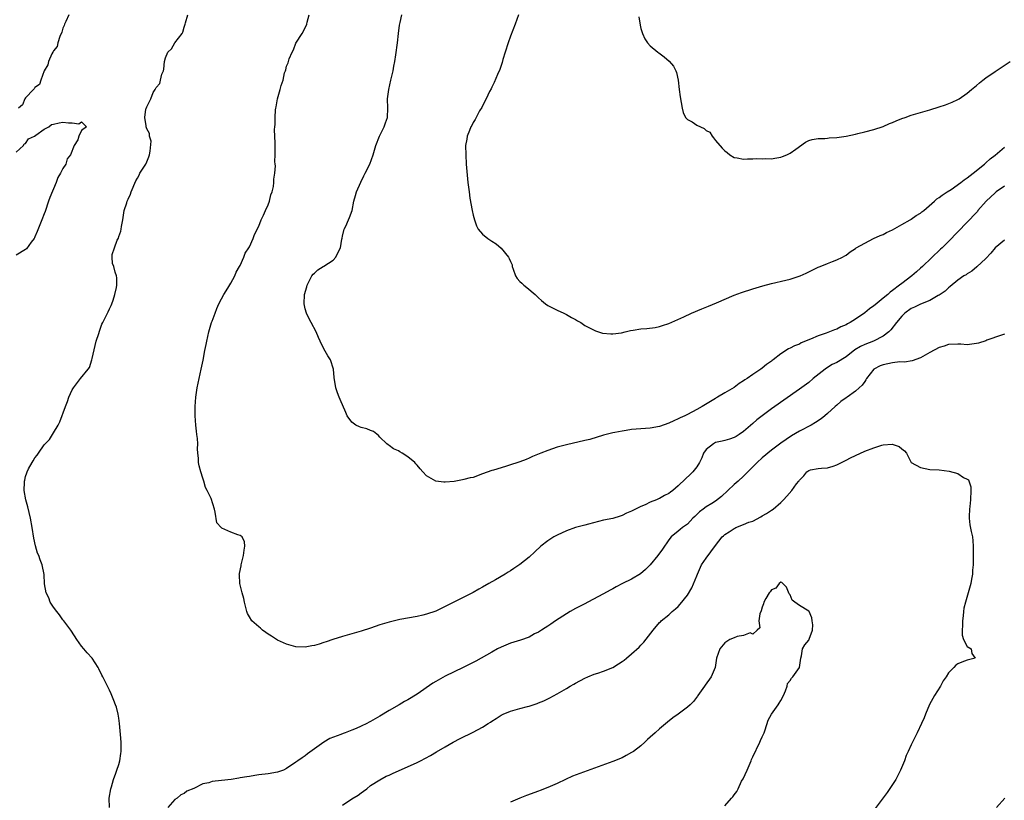
# Model space of a CAD drawing. Units: inches. Extents: x 2568000 to 2571000, y 1524000 to 1527000.
# Drawn here: x 2568194 to 2568405, y 1525977 to 1526144 of the extents above; entities that cross this region are included whole.
import ezdxf

# ---------------------------------------------------------------- set-up
doc = ezdxf.new("R2010")
doc.units = ezdxf.units.IN
doc.header["$MEASUREMENT"] = 0
doc.layers.add('LD25681524_2ft', color=133, linetype='Continuous')

msp = doc.modelspace()

# ---------------------------------------------------------------- linework, layer by layer
at = {"layer": 'LD25681524_2ft'}
for points, elevation in [([(2568204.29, 1526145), (2568203.59, 1526143.59), (2568203.36, 1526143), (2568203.3, 1526142.7), (2568203, 1526142.11), (2568202.75, 1526141.25), (2568202.32, 1526140.32), (2568201.94, 1526139), (2568201.79, 1526138.21), (2568201, 1526137.26), (2568200.92, 1526137.08), (2568200.85, 1526137), (2568200.64, 1526136.64), (2568199.88, 1526135), (2568199.74, 1526134.26), (2568199, 1526132.99), (2568198.24, 1526131), (2568197.95, 1526130.05), (2568197, 1526129.4), (2568196.86, 1526129.14), (2568196.67, 1526129), (2568195, 1526127.21), (2568194.82, 1526127), (2568194.3, 1526125.7), (2568193.46, 1526125)], 7784), ([(2568212.97, 1525975), (2568212.94, 1525977), (2568213.31, 1525979), (2568213.44, 1525979.44), (2568213.84, 1525981), (2568214.37, 1525982.37), (2568214.57, 1525983), (2568215, 1525984.21), (2568215.24, 1525985), (2568215.45, 1525986.55), (2568215.49, 1525987), (2568215.48, 1525989), (2568215.37, 1525990.63), (2568215.15, 1525993), (2568215, 1525994.15), (2568214.83, 1525995), (2568214.47, 1525996.47), (2568214.26, 1525997), (2568213.94, 1525997.94), (2568213.49, 1525999), (2568213.36, 1525999.36), (2568213, 1526000.11), (2568211.54, 1526003), (2568211.38, 1526003.38), (2568210.71, 1526004.71), (2568210.54, 1526005), (2568209.27, 1526007), (2568208.17, 1526008.17), (2568207.52, 1526009), (2568207, 1526009.59), (2568205.98, 1526011), (2568204.81, 1526012.81), (2568204.72, 1526013), (2568203.23, 1526015), (2568203, 1526015.25), (2568202.27, 1526016.27), (2568201.71, 1526017), (2568201, 1526017.97), (2568200.3, 1526019), (2568199.96, 1526019.96), (2568199.4, 1526021), (2568199.03, 1526022.97), (2568198.95, 1526024.95), (2568198.58, 1526027), (2568198.11, 1526028.11), (2568197.82, 1526029), (2568197.56, 1526029.56), (2568197.11, 1526031.11), (2568196.78, 1526032.78), (2568196.42, 1526035), (2568196.04, 1526037), (2568195.46, 1526039.46), (2568195.03, 1526041), (2568194.72, 1526043), (2568194.73, 1526044.73), (2568194.75, 1526045), (2568194.82, 1526045.18), (2568195, 1526045.95), (2568195.27, 1526046.73), (2568195.33, 1526047), (2568195.64, 1526047.64), (2568196.4, 1526049), (2568196.64, 1526049.36), (2568197, 1526050), (2568197.46, 1526050.54), (2568197.73, 1526051), (2568199, 1526052.77), (2568200.09, 1526053.91), (2568201, 1526055.32), (2568201.96, 1526057), (2568202.33, 1526057.67), (2568203.54, 1526061), (2568203.96, 1526062.04), (2568204.29, 1526063), (2568205, 1526064.55), (2568205.25, 1526065), (2568206.77, 1526067), (2568208.44, 1526069), (2568208.67, 1526069.33), (2568209.23, 1526071), (2568209.27, 1526071.27), (2568210.11, 1526075), (2568210.67, 1526076.67), (2568210.82, 1526077.18), (2568211.38, 1526078.62), (2568211.56, 1526079), (2568212.12, 1526080.12), (2568212.68, 1526081.32), (2568213, 1526081.91), (2568213.32, 1526082.68), (2568213.47, 1526083), (2568213.76, 1526083.76), (2568214.15, 1526085), (2568214.51, 1526086.51), (2568214.56, 1526087), (2568214.59, 1526088.59), (2568214.49, 1526089), (2568214.23, 1526089.77), (2568213.89, 1526091), (2568213.66, 1526091.66), (2568213.53, 1526093), (2568213.56, 1526093.56), (2568214.04, 1526095), (2568214.64, 1526096.64), (2568214.9, 1526097.1), (2568215, 1526097.47), (2568215.44, 1526098.56), (2568215.48, 1526099), (2568215.58, 1526099.58), (2568215.86, 1526101), (2568215.98, 1526102.02), (2568216.17, 1526103), (2568216.7, 1526104.7), (2568216.78, 1526105), (2568217, 1526105.49), (2568217.5, 1526106.5), (2568217.66, 1526107), (2568218.63, 1526109.37), (2568219, 1526109.94), (2568219.36, 1526110.64), (2568219.53, 1526111), (2568220.79, 1526113), (2568221, 1526113.44), (2568221.44, 1526114.56), (2568221.59, 1526115), (2568221.75, 1526115.75), (2568221.92, 1526117.92), (2568221.57, 1526119), (2568221.57, 1526119.57), (2568221, 1526120.55), (2568220.84, 1526121), (2568220.84, 1526121.16), (2568220.56, 1526123), (2568220.79, 1526124.79), (2568220.87, 1526125), (2568220.93, 1526125.07), (2568221, 1526125.29), (2568221.85, 1526127), (2568222.36, 1526128.36), (2568222.77, 1526129), (2568222.88, 1526129.12), (2568223, 1526129.44), (2568223.76, 1526130.24), (2568223.91, 1526131), (2568224.25, 1526132.25), (2568224.57, 1526133), (2568224.63, 1526133.37), (2568224.79, 1526135), (2568225, 1526135.78), (2568225.5, 1526137), (2568226.29, 1526137.71), (2568227, 1526138.99), (2568228.58, 1526141), (2568228.74, 1526141.26), (2568229, 1526142.37), (2568229.25, 1526143), (2568229.31, 1526143.31), (2568229.81, 1526145)], 7782), ([(2568405, 1526096.68), (2568403, 1526095), (2568402.09, 1526093.91), (2568401, 1526092.75), (2568399.09, 1526090.91), (2568397.96, 1526090.04), (2568397, 1526089.46), (2568396.74, 1526089.26), (2568396.3, 1526089), (2568395, 1526088.1), (2568393.31, 1526086.69), (2568393, 1526086.47), (2568392.26, 1526085.74), (2568391, 1526084.89), (2568390.78, 1526084.78), (2568389, 1526083.75), (2568387, 1526082.97), (2568385.69, 1526082.31), (2568385, 1526082.01), (2568383.64, 1526081), (2568383, 1526080.37), (2568381.81, 1526079), (2568380.58, 1526077.42), (2568380.16, 1526077), (2568379, 1526076.05), (2568376.92, 1526075), (2568375, 1526074.28), (2568374.13, 1526073.87), (2568372.89, 1526073.11), (2568371, 1526071.64), (2568369, 1526070.44), (2568368.03, 1526069.96), (2568367, 1526069.34), (2568366.5, 1526069), (2568363.96, 1526067), (2568363, 1526066.14), (2568361, 1526064.67), (2568355, 1526060.51), (2568351.84, 1526058.16), (2568351, 1526057.37), (2568349, 1526055.63), (2568348.09, 1526055), (2568347.42, 1526054.58), (2568347, 1526054.36), (2568346.03, 1526053.97), (2568345, 1526053.72), (2568344.46, 1526053.54), (2568343, 1526053.23), (2568342.54, 1526053), (2568341, 1526051.76), (2568340.44, 1526051), (2568340.06, 1526049.94), (2568339.54, 1526049), (2568339, 1526048.08), (2568338.16, 1526047), (2568337.58, 1526046.42), (2568336.54, 1526045.46), (2568335, 1526044), (2568333.86, 1526043), (2568333.36, 1526042.64), (2568333, 1526042.36), (2568332.09, 1526041.91), (2568331, 1526041.27), (2568330.79, 1526041.21), (2568330.32, 1526041), (2568329, 1526040.46), (2568327.92, 1526039.92), (2568327, 1526039.57), (2568325.83, 1526039), (2568325, 1526038.52), (2568323.91, 1526038.09), (2568323, 1526037.58), (2568322.54, 1526037.46), (2568321, 1526036.99), (2568319, 1526036.59), (2568315.78, 1526035.78), (2568315, 1526035.54), (2568313, 1526035.03), (2568311, 1526034.35), (2568309, 1526033.42), (2568308.29, 1526033), (2568307, 1526032.14), (2568305.54, 1526031), (2568304.22, 1526029.78), (2568303, 1526028.7), (2568301, 1526027.08), (2568299.75, 1526026.25), (2568299, 1526025.72), (2568298.55, 1526025.45), (2568297.88, 1526025), (2568295.81, 1526023.81), (2568294.35, 1526023), (2568293, 1526022.2), (2568292.21, 1526021.79), (2568291, 1526021.09), (2568287, 1526019.12), (2568285.6, 1526018.4), (2568285, 1526018.06), (2568283, 1526017.09), (2568281, 1526016.41), (2568280.2, 1526016.2), (2568279, 1526015.94), (2568275.29, 1526015.29), (2568273, 1526014.76), (2568271, 1526014.13), (2568269, 1526013.43), (2568267, 1526012.8), (2568263, 1526011.68), (2568260.88, 1526011), (2568259.48, 1526010.52), (2568259, 1526010.34), (2568257.96, 1526010.04), (2568257, 1526009.72), (2568256.37, 1526009.63), (2568255, 1526009.38), (2568253, 1526009.44), (2568251, 1526009.98), (2568250.32, 1526010.32), (2568249, 1526010.87), (2568248.79, 1526011), (2568247.75, 1526011.75), (2568247, 1526012.17), (2568246.53, 1526012.53), (2568245.82, 1526013), (2568245.41, 1526013.41), (2568245, 1526013.71), (2568243.53, 1526015), (2568243, 1526015.86), (2568242.6, 1526016.6), (2568242.42, 1526017), (2568241.94, 1526019), (2568241.82, 1526019.82), (2568241.48, 1526021), (2568240.97, 1526023), (2568240.86, 1526024.86), (2568240.84, 1526025), (2568240.86, 1526025.14), (2568241.21, 1526026.79), (2568241.24, 1526027), (2568241.76, 1526029), (2568241.85, 1526030.15), (2568242.03, 1526031), (2568241.96, 1526031.96), (2568241.46, 1526033), (2568241, 1526033.35), (2568240.55, 1526033.45), (2568239, 1526034.02), (2568237.09, 1526034.91), (2568237, 1526034.94), (2568236.92, 1526035), (2568236.01, 1526036.01), (2568235.68, 1526038.32), (2568235.53, 1526039), (2568234.77, 1526041.23), (2568233.96, 1526043), (2568233.62, 1526043.62), (2568233.22, 1526045), (2568233, 1526045.6), (2568232.58, 1526047), (2568232.25, 1526048.25), (2568232.12, 1526049), (2568232.07, 1526049.93), (2568231.95, 1526051), (2568231.9, 1526051.9), (2568231.91, 1526053), (2568231.86, 1526054.14), (2568231.76, 1526055), (2568231.66, 1526055.66), (2568231.53, 1526057), (2568231.36, 1526059), (2568231.37, 1526061), (2568231.54, 1526063), (2568231.83, 1526065), (2568232.24, 1526067), (2568232.68, 1526069), (2568233.08, 1526070.92), (2568233.47, 1526073), (2568233.74, 1526074.26), (2568233.87, 1526075), (2568234.33, 1526077), (2568234.9, 1526079), (2568235, 1526079.29), (2568235.63, 1526081), (2568236.02, 1526081.98), (2568236.47, 1526083), (2568237, 1526084.06), (2568237.49, 1526085), (2568238.36, 1526086.36), (2568239, 1526087.42), (2568239.88, 1526089), (2568240.19, 1526089.81), (2568240.89, 1526091), (2568241, 1526091.25), (2568241.79, 1526093), (2568242.1, 1526093.9), (2568242.87, 1526095), (2568243, 1526095.26), (2568243.78, 1526097), (2568244.12, 1526097.88), (2568245, 1526099.69), (2568245.52, 1526101), (2568246.01, 1526102.01), (2568246.43, 1526103), (2568247, 1526104.24), (2568247.31, 1526105), (2568247.63, 1526106.37), (2568247.9, 1526107), (2568248.21, 1526108.21), (2568248.27, 1526109), (2568248.22, 1526109.78), (2568248.44, 1526111), (2568248.58, 1526112.58), (2568248.52, 1526113), (2568248.48, 1526113.52), (2568248.56, 1526115), (2568248.5, 1526116.5), (2568248.51, 1526117), (2568248.56, 1526117.44), (2568248.4, 1526120.4), (2568248.46, 1526121), (2568248.52, 1526121.48), (2568248.51, 1526123), (2568248.62, 1526124.62), (2568248.7, 1526125), (2568248.77, 1526125.23), (2568249.01, 1526127.01), (2568249.64, 1526129), (2568249.83, 1526129.83), (2568250.24, 1526131), (2568250.57, 1526132.57), (2568250.73, 1526133), (2568250.82, 1526133.18), (2568251, 1526133.96), (2568251.32, 1526134.68), (2568251.37, 1526135), (2568251.55, 1526135.55), (2568252.2, 1526137), (2568252.48, 1526137.52), (2568253, 1526138.9), (2568254.31, 1526141), (2568255.24, 1526142.76), (2568255.32, 1526143), (2568255.4, 1526143.4), (2568255.84, 1526145)], 7780), ([(2568405, 1526108.28), (2568403.22, 1526107), (2568403, 1526106.83), (2568401.09, 1526105), (2568399.31, 1526103), (2568399.18, 1526102.82), (2568399, 1526102.63), (2568397, 1526100.53), (2568393, 1526096.36), (2568391.61, 1526095), (2568391.29, 1526094.71), (2568387.38, 1526091), (2568387, 1526090.65), (2568386.1, 1526089.9), (2568385.12, 1526089), (2568383, 1526087.4), (2568382.49, 1526087), (2568381, 1526085.88), (2568380.48, 1526085.52), (2568379.96, 1526085), (2568379, 1526084.2), (2568377.23, 1526082.77), (2568377, 1526082.57), (2568376.05, 1526081.95), (2568375, 1526081.08), (2568373, 1526079.69), (2568371.87, 1526079), (2568371.29, 1526078.71), (2568371, 1526078.53), (2568369.91, 1526078.09), (2568369, 1526077.6), (2568368.55, 1526077.45), (2568367.47, 1526077), (2568366.71, 1526076.71), (2568365, 1526076.11), (2568363.4, 1526075.4), (2568361.39, 1526074.61), (2568361, 1526074.38), (2568359.98, 1526074.02), (2568359, 1526073.47), (2568358.66, 1526073.34), (2568357, 1526072.3), (2568355.35, 1526071), (2568355.14, 1526070.86), (2568355, 1526070.73), (2568353.97, 1526070.03), (2568353, 1526069.21), (2568352.72, 1526069), (2568351, 1526067.87), (2568349.77, 1526067), (2568349.28, 1526066.72), (2568349, 1526066.47), (2568348.06, 1526065.94), (2568347, 1526065.07), (2568345, 1526063.9), (2568343.43, 1526063), (2568343.15, 1526062.85), (2568343, 1526062.73), (2568342.25, 1526062.25), (2568340.17, 1526061), (2568339, 1526060.32), (2568337, 1526059.27), (2568336.44, 1526059), (2568335.42, 1526058.58), (2568335, 1526058.32), (2568334.08, 1526057.92), (2568333, 1526057.39), (2568331, 1526056.7), (2568329, 1526056.36), (2568325, 1526056.02), (2568323.86, 1526055.86), (2568323, 1526055.72), (2568321.43, 1526055.43), (2568321, 1526055.33), (2568319, 1526054.83), (2568316.06, 1526053.94), (2568315, 1526053.66), (2568311, 1526052.76), (2568309, 1526052.23), (2568307, 1526051.57), (2568305.56, 1526051), (2568303.77, 1526050.23), (2568303, 1526049.88), (2568302.35, 1526049.65), (2568301, 1526049.12), (2568300.61, 1526049), (2568299, 1526048.44), (2568298.19, 1526048.19), (2568297, 1526047.86), (2568295.35, 1526047.35), (2568295, 1526047.26), (2568293, 1526046.51), (2568291, 1526045.79), (2568290.35, 1526045.65), (2568289, 1526045.3), (2568288.72, 1526045.28), (2568286.91, 1526044.91), (2568285, 1526044.74), (2568284.74, 1526044.74), (2568282.99, 1526044.99), (2568281, 1526046.09), (2568280.19, 1526047), (2568279.61, 1526047.61), (2568279, 1526048.39), (2568278.7, 1526048.7), (2568278.48, 1526049), (2568277, 1526050.21), (2568275.76, 1526051), (2568275.27, 1526051.27), (2568275, 1526051.47), (2568273.94, 1526051.94), (2568273, 1526052.65), (2568272.77, 1526052.77), (2568272.49, 1526053), (2568271, 1526054.42), (2568270.73, 1526054.73), (2568269.63, 1526055.63), (2568269, 1526055.82), (2568268.23, 1526056.23), (2568267, 1526056.47), (2568266.62, 1526056.62), (2568265.83, 1526057), (2568265, 1526057.6), (2568263.95, 1526059), (2568263.71, 1526059.71), (2568262.5, 1526062.5), (2568262.25, 1526063), (2568261.93, 1526063.93), (2568261.54, 1526065), (2568261.18, 1526067.18), (2568261.05, 1526069), (2568260.42, 1526071), (2568259.86, 1526071.86), (2568259, 1526073.38), (2568258.16, 1526075), (2568257.81, 1526075.81), (2568257.31, 1526077), (2568256.28, 1526079), (2568255.82, 1526079.82), (2568255.27, 1526081), (2568255, 1526081.9), (2568254.74, 1526083), (2568254.83, 1526085), (2568255.34, 1526086.66), (2568255.41, 1526087), (2568256.38, 1526089), (2568256.66, 1526089.34), (2568257, 1526089.61), (2568257.7, 1526090.3), (2568258.82, 1526091), (2568259, 1526091.08), (2568261, 1526092.35), (2568261.58, 1526093), (2568262.08, 1526094.08), (2568262.57, 1526095), (2568262.87, 1526096.87), (2568262.89, 1526097.11), (2568263, 1526097.55), (2568263.25, 1526098.75), (2568263.34, 1526099), (2568263.69, 1526099.69), (2568264.3, 1526101), (2568264.48, 1526101.52), (2568265.06, 1526103), (2568265.44, 1526105), (2568265.74, 1526106.26), (2568266, 1526107), (2568266.91, 1526109.09), (2568267.56, 1526110.44), (2568267.86, 1526111), (2568268.82, 1526113), (2568269.53, 1526115), (2568270.1, 1526117), (2568270.9, 1526119), (2568271.92, 1526121), (2568272.18, 1526121.82), (2568272.61, 1526123), (2568272.71, 1526125), (2568272.66, 1526127), (2568272.89, 1526129), (2568273.38, 1526131), (2568273.85, 1526133), (2568274, 1526134), (2568274.18, 1526135), (2568274.41, 1526136.41), (2568274.77, 1526139), (2568274.98, 1526141.02), (2568275.23, 1526142.77), (2568275.38, 1526143.38), (2568275.7, 1526145)], 7778), ([(2568300.75, 1526145), (2568300.01, 1526143), (2568299, 1526140.39), (2568298.52, 1526139), (2568297.89, 1526137), (2568297.41, 1526135.41), (2568297.24, 1526134.76), (2568297, 1526134.15), (2568296.7, 1526133.3), (2568296.2, 1526132.2), (2568295.52, 1526130.48), (2568295, 1526129.45), (2568294.87, 1526129.13), (2568294.53, 1526128.53), (2568293.79, 1526127), (2568293, 1526125.47), (2568292.86, 1526125.14), (2568292.39, 1526124.39), (2568291.65, 1526123), (2568291.43, 1526122.57), (2568291, 1526121.92), (2568290.72, 1526121.28), (2568290.54, 1526121), (2568290.19, 1526120.19), (2568289.74, 1526119), (2568289.65, 1526118.35), (2568289.38, 1526117), (2568289.41, 1526115), (2568289.53, 1526113), (2568289.9, 1526109), (2568290.04, 1526108.04), (2568290.13, 1526107), (2568290.32, 1526105.68), (2568290.81, 1526103), (2568291, 1526102.03), (2568291.27, 1526101), (2568291.72, 1526099.72), (2568292.1, 1526099), (2568293, 1526097.94), (2568294.14, 1526097), (2568295, 1526096.45), (2568295.91, 1526095.91), (2568297, 1526094.96), (2568298.6, 1526093), (2568298.76, 1526092.76), (2568299, 1526092.09), (2568299.35, 1526091.35), (2568299.38, 1526091), (2568299.59, 1526090.41), (2568300.12, 1526089), (2568300.45, 1526088.45), (2568301, 1526087.83), (2568301.44, 1526087.44), (2568301.9, 1526087), (2568302.53, 1526086.53), (2568304.29, 1526085), (2568305, 1526084.26), (2568305.69, 1526083.69), (2568306.5, 1526083), (2568307, 1526082.62), (2568307.73, 1526082.27), (2568309, 1526081.63), (2568310.47, 1526081), (2568311, 1526080.75), (2568312.1, 1526080.1), (2568313, 1526079.63), (2568313.39, 1526079.39), (2568314.08, 1526079), (2568315, 1526078.38), (2568316.25, 1526077.75), (2568317, 1526077.33), (2568317.22, 1526077.22), (2568318.75, 1526076.75), (2568320.58, 1526076.58), (2568321, 1526076.6), (2568322.82, 1526076.82), (2568323.62, 1526077), (2568324.73, 1526077.27), (2568325.34, 1526077.34), (2568327, 1526077.61), (2568328.27, 1526077.73), (2568330.05, 1526077.95), (2568331, 1526078.17), (2568331.65, 1526078.35), (2568333, 1526078.82), (2568336.23, 1526080.23), (2568337.88, 1526081), (2568340.06, 1526081.94), (2568341.48, 1526082.52), (2568343.2, 1526083.2), (2568347, 1526084.86), (2568348.55, 1526085.45), (2568351, 1526086.24), (2568353.13, 1526086.87), (2568355, 1526087.36), (2568358.09, 1526088.09), (2568359, 1526088.32), (2568361.16, 1526089), (2568362.42, 1526089.58), (2568363, 1526089.9), (2568363.76, 1526090.24), (2568365, 1526090.84), (2568365.47, 1526091), (2568367, 1526091.65), (2568368.07, 1526092.07), (2568369, 1526092.41), (2568370.25, 1526093), (2568370.73, 1526093.27), (2568371, 1526093.45), (2568371.86, 1526094.14), (2568373, 1526094.87), (2568373.18, 1526095), (2568375, 1526096.04), (2568376.89, 1526097), (2568378.34, 1526097.66), (2568379, 1526097.89), (2568379.7, 1526098.3), (2568381, 1526098.88), (2568383, 1526100), (2568384.74, 1526101), (2568384.9, 1526101.1), (2568385, 1526101.15), (2568386.05, 1526101.95), (2568387, 1526102.48), (2568387.28, 1526102.72), (2568387.66, 1526103), (2568390, 1526105), (2568390.5, 1526105.5), (2568391, 1526105.78), (2568391.65, 1526106.35), (2568392.73, 1526107), (2568393.53, 1526107.53), (2568395.61, 1526109), (2568396.36, 1526109.64), (2568397, 1526110.03), (2568398.3, 1526111), (2568400.71, 1526113), (2568400.86, 1526113.14), (2568401, 1526113.23), (2568401.89, 1526114.11), (2568403, 1526114.91), (2568405, 1526116.61)], 7776), ([(2568326.58, 1526144.58), (2568326.81, 1526142.81), (2568327, 1526142.06), (2568327.32, 1526141), (2568327.83, 1526139.83), (2568328.38, 1526139), (2568329, 1526138.38), (2568330.66, 1526137), (2568330.87, 1526136.87), (2568332.02, 1526136.02), (2568333.07, 1526135.07), (2568333.96, 1526133.96), (2568334.48, 1526133), (2568334.62, 1526132.62), (2568334.97, 1526131), (2568335.18, 1526129), (2568335.39, 1526127.39), (2568335.86, 1526125), (2568336.07, 1526124.07), (2568336.58, 1526123), (2568337, 1526122.56), (2568337.98, 1526122.02), (2568339, 1526121.36), (2568340.6, 1526120.6), (2568341, 1526120.22), (2568341.8, 1526119.8), (2568342.29, 1526119), (2568342.6, 1526118.6), (2568343, 1526118.05), (2568344.42, 1526116.42), (2568345, 1526115.86), (2568345.47, 1526115.47), (2568346.09, 1526115), (2568347, 1526114.42), (2568347.66, 1526114.34), (2568349, 1526114.04), (2568349.88, 1526114.12), (2568351, 1526114.09), (2568351.84, 1526114.16), (2568353, 1526114.09), (2568353.83, 1526114.17), (2568355, 1526114.14), (2568355.72, 1526114.28), (2568357, 1526114.5), (2568357.39, 1526114.61), (2568358.32, 1526115), (2568359, 1526115.32), (2568360.2, 1526116.2), (2568362.32, 1526117.68), (2568363, 1526118.05), (2568363.71, 1526118.29), (2568365, 1526118.48), (2568366.44, 1526118.44), (2568367, 1526118.52), (2568367.4, 1526118.6), (2568369, 1526118.68), (2568371, 1526119), (2568373, 1526119.41), (2568373.56, 1526119.56), (2568375, 1526119.88), (2568377, 1526120.42), (2568379, 1526121.06), (2568380.33, 1526121.67), (2568381, 1526121.89), (2568381.76, 1526122.24), (2568383, 1526122.74), (2568383.71, 1526123), (2568385, 1526123.44), (2568389, 1526124.61), (2568391, 1526125.24), (2568392.32, 1526125.68), (2568393.75, 1526126.25), (2568395, 1526126.84), (2568395.28, 1526127), (2568397, 1526128.18), (2568397.95, 1526129), (2568399, 1526129.87), (2568399.6, 1526130.4), (2568400.34, 1526131), (2568401, 1526131.49), (2568403, 1526132.85), (2568404.31, 1526133.69), (2568406.22, 1526135)], 7774), ([(2568193, 1526115.54), (2568194.51, 1526117), (2568194.69, 1526117.32), (2568195, 1526117.38), (2568195.63, 1526118.37), (2568196.89, 1526119), (2568197.2, 1526119.2), (2568199, 1526120.5), (2568199.96, 1526121), (2568200.56, 1526121.44), (2568201, 1526121.58), (2568202.16, 1526121.84), (2568203, 1526121.96), (2568204.2, 1526121.8), (2568205, 1526121.83), (2568206.39, 1526121.61), (2568207, 1526122.03), (2568208.08, 1526121), (2568207, 1526120.21), (2568206.42, 1526119), (2568206.21, 1526118.21), (2568205.43, 1526117), (2568204.63, 1526115), (2568203.9, 1526114.1), (2568203.59, 1526113), (2568203, 1526112.05), (2568202.47, 1526111), (2568201.9, 1526110.1), (2568201.54, 1526109), (2568200.18, 1526105.82), (2568199.94, 1526105), (2568199.19, 1526102.81), (2568199, 1526102.28), (2568198.47, 1526101), (2568197.51, 1526098.49), (2568197, 1526097.35), (2568196.87, 1526097.13), (2568196.8, 1526097), (2568196.21, 1526096.21), (2568195.2, 1526094.8), (2568195, 1526094.64), (2568193, 1526093.46)], 7784), ([(2568405, 1526076.47), (2568404.32, 1526076.32), (2568401.18, 1526075.18), (2568401, 1526075.1), (2568399.44, 1526074.56), (2568399, 1526074.47), (2568397, 1526074.23), (2568395.64, 1526074.36), (2568395, 1526074.37), (2568393, 1526074.3), (2568392.06, 1526073.94), (2568391, 1526073.62), (2568389, 1526072.56), (2568387, 1526071.44), (2568385.21, 1526070.79), (2568383.53, 1526070.47), (2568382.55, 1526070.55), (2568381, 1526070.33), (2568379, 1526069.93), (2568378.3, 1526069.7), (2568376.99, 1526069), (2568375.41, 1526067), (2568375.28, 1526066.72), (2568375, 1526066.35), (2568374.46, 1526065.54), (2568373.8, 1526065), (2568373, 1526064.28), (2568371.25, 1526063), (2568371, 1526062.85), (2568369.92, 1526062.08), (2568369, 1526061.3), (2568368.7, 1526061), (2568367, 1526059.48), (2568366.46, 1526059), (2568365.66, 1526058.34), (2568364.47, 1526057.53), (2568363.53, 1526057), (2568361, 1526055.69), (2568359.29, 1526054.71), (2568357, 1526053.15), (2568355, 1526051.65), (2568353, 1526049.97), (2568351.94, 1526049), (2568349.91, 1526047), (2568349, 1526046.06), (2568347.85, 1526045), (2568347, 1526044.25), (2568344.29, 1526041.71), (2568343, 1526040.68), (2568342.19, 1526040.19), (2568341, 1526039.43), (2568340.38, 1526039), (2568339.6, 1526038.4), (2568339, 1526037.84), (2568338.6, 1526037.4), (2568338.17, 1526037), (2568337, 1526035.75), (2568335.91, 1526035), (2568335.41, 1526034.59), (2568335, 1526034.27), (2568333.5, 1526033), (2568333, 1526032.38), (2568331.64, 1526030.36), (2568330.6, 1526029), (2568329, 1526027.06), (2568327.98, 1526026.02), (2568326.89, 1526025.11), (2568325, 1526023.97), (2568323.02, 1526023), (2568321.69, 1526022.31), (2568321, 1526021.88), (2568320.42, 1526021.58), (2568319, 1526020.78), (2568315.64, 1526019), (2568315, 1526018.68), (2568313, 1526017.65), (2568311.82, 1526017), (2568308.67, 1526015), (2568307.67, 1526014.33), (2568307, 1526013.9), (2568306.48, 1526013.52), (2568305.69, 1526013), (2568305, 1526012.6), (2568304.19, 1526012.19), (2568303, 1526011.54), (2568301.16, 1526010.84), (2568299, 1526010.19), (2568297, 1526009.4), (2568296.22, 1526009), (2568295, 1526008.3), (2568291.61, 1526006.39), (2568288.84, 1526005), (2568285, 1526003.12), (2568283, 1526001.98), (2568282.39, 1526001.61), (2568279, 1525999.26), (2568277, 1525998.06), (2568276.29, 1525997.71), (2568275.13, 1525997), (2568273, 1525995.76), (2568271, 1525994.56), (2568269.99, 1525994.01), (2568269, 1525993.42), (2568268.72, 1525993.28), (2568268.21, 1525993), (2568267, 1525992.39), (2568265.89, 1525991.89), (2568265, 1525991.53), (2568263.52, 1525991), (2568263.13, 1525990.87), (2568262.63, 1525990.63), (2568260.24, 1525989.76), (2568258.99, 1525989), (2568255.5, 1525986.5), (2568255, 1525986.07), (2568254.36, 1525985.64), (2568253.42, 1525985), (2568253, 1525984.68), (2568251, 1525983.31), (2568250.31, 1525983), (2568249, 1525982.52), (2568247, 1525982.19), (2568245, 1525981.96), (2568244.18, 1525981.82), (2568243, 1525981.65), (2568242.46, 1525981.54), (2568241, 1525981.32), (2568240.74, 1525981.26), (2568239.11, 1525981), (2568237, 1525980.77), (2568235, 1525980.52), (2568234.27, 1525980.27), (2568233, 1525980.03), (2568231.08, 1525979.08), (2568229.55, 1525978.45), (2568229, 1525977.99), (2568228.28, 1525977.72), (2568227.5, 1525977), (2568227, 1525976.66), (2568225.49, 1525975)], 7782), ([(2568263, 1525975.45), (2568265, 1525976.84), (2568266.35, 1525977.65), (2568267, 1525978.14), (2568267.51, 1525978.49), (2568268.21, 1525979), (2568269, 1525979.67), (2568271, 1525980.94), (2568272.33, 1525981.67), (2568273, 1525981.93), (2568273.7, 1525982.3), (2568279, 1525984.66), (2568279.71, 1525985), (2568281.87, 1525986.13), (2568283.12, 1525986.88), (2568285, 1525988.02), (2568286.7, 1525989), (2568288.23, 1525989.77), (2568291, 1525991.11), (2568293, 1525992.22), (2568294.23, 1525993), (2568294.7, 1525993.3), (2568295, 1525993.52), (2568295.92, 1525994.08), (2568297, 1525994.78), (2568297.46, 1525995), (2568299, 1525995.64), (2568301, 1525996.2), (2568302.66, 1525996.66), (2568303, 1525996.74), (2568304.71, 1525997.29), (2568305, 1525997.42), (2568306.14, 1525997.86), (2568307.47, 1525998.53), (2568309, 1525999.33), (2568311, 1526000.49), (2568311.85, 1526001), (2568312.59, 1526001.41), (2568313, 1526001.65), (2568315, 1526002.73), (2568315.61, 1526003), (2568317, 1526003.54), (2568317.77, 1526003.77), (2568319, 1526004.19), (2568321, 1526005.02), (2568322.21, 1526005.79), (2568323, 1526006.31), (2568323.4, 1526006.6), (2568323.89, 1526007), (2568325, 1526007.92), (2568326.61, 1526009.39), (2568327, 1526009.81), (2568327.59, 1526010.41), (2568329.66, 1526013), (2568331, 1526014.63), (2568331.18, 1526014.82), (2568331.36, 1526015), (2568333, 1526016.33), (2568333.73, 1526017), (2568334.44, 1526017.56), (2568335, 1526018.07), (2568335.44, 1526018.56), (2568337, 1526020.53), (2568337.9, 1526022.1), (2568339, 1526024.68), (2568339.12, 1526025), (2568339.99, 1526027), (2568341, 1526028.49), (2568343, 1526031.16), (2568344.46, 1526033), (2568344.72, 1526033.28), (2568345, 1526033.52), (2568345.93, 1526034.07), (2568347, 1526034.84), (2568347.13, 1526034.87), (2568347.39, 1526035), (2568349, 1526035.65), (2568350.17, 1526036.17), (2568351, 1526036.42), (2568352.7, 1526037.3), (2568353, 1526037.52), (2568353.95, 1526038.05), (2568355, 1526038.78), (2568355.35, 1526039), (2568357, 1526040.42), (2568357.61, 1526041), (2568358.28, 1526041.72), (2568359.4, 1526043), (2568360.38, 1526044.38), (2568360.86, 1526045), (2568360.93, 1526045.07), (2568361, 1526045.2), (2568361.92, 1526046.08), (2568362.61, 1526047), (2568363, 1526047.28), (2568363.38, 1526047.38), (2568365, 1526047.69), (2568365.74, 1526047.74), (2568367, 1526047.86), (2568368.22, 1526048.22), (2568369, 1526048.49), (2568371, 1526049.48), (2568371.99, 1526050.01), (2568373, 1526050.51), (2568375, 1526051.42), (2568377, 1526052.15), (2568378.67, 1526052.67), (2568379, 1526052.73), (2568380.92, 1526052.92), (2568382.41, 1526052.41), (2568383, 1526051.9), (2568383.51, 1526051.51), (2568384.01, 1526051), (2568384.97, 1526049), (2568385, 1526048.97), (2568387, 1526047.89), (2568389, 1526047.47), (2568391, 1526047.37), (2568393.11, 1526047.11), (2568395, 1526046.59), (2568396.22, 1526045.78), (2568397, 1526045.4), (2568397.24, 1526045.24), (2568397.75, 1526043.75), (2568397.77, 1526043), (2568397.74, 1526041), (2568397.53, 1526039.53), (2568397.52, 1526039), (2568397.41, 1526037.41), (2568397.42, 1526037), (2568397.59, 1526035.59), (2568397.86, 1526034.14), (2568398.1, 1526033), (2568398.19, 1526032.19), (2568398.28, 1526031), (2568398.31, 1526029), (2568398.26, 1526027), (2568398.14, 1526025.86), (2568398.1, 1526025), (2568397.93, 1526023.92), (2568397.75, 1526023), (2568397.21, 1526021), (2568396.6, 1526019), (2568396.28, 1526017.72), (2568396.19, 1526017), (2568396.11, 1526016.11), (2568395.96, 1526015), (2568395.99, 1526014.01), (2568395.91, 1526013), (2568395.93, 1526011.93), (2568396.23, 1526011), (2568397, 1526009.54), (2568397.84, 1526009), (2568398.02, 1526008.02), (2568398.72, 1526007), (2568397, 1526006.56), (2568395.82, 1526006.18), (2568395, 1526005.81), (2568394.53, 1526005.47), (2568394.14, 1526005), (2568393, 1526003.88), (2568392.45, 1526003), (2568391.86, 1526002.14), (2568391.27, 1526001), (2568389.97, 1525999), (2568388.93, 1525997.07), (2568388.08, 1525995), (2568387.78, 1525994.22), (2568387.22, 1525993), (2568386.28, 1525991), (2568385.84, 1525990.16), (2568385, 1525988.42), (2568384.35, 1525987), (2568383.9, 1525986.1), (2568383.54, 1525985), (2568382.67, 1525983), (2568381.66, 1525981), (2568381, 1525979.91), (2568379.83, 1525978.17), (2568377.26, 1525974.74)], 7784), ([(2568345, 1525975.31), (2568346.42, 1525977), (2568346.71, 1525977.29), (2568347, 1525977.7), (2568347.59, 1525978.41), (2568347.84, 1525979), (2568348.6, 1525980.6), (2568348.9, 1525981.1), (2568349.79, 1525983), (2568350.67, 1525985), (2568350.75, 1525985.25), (2568351, 1525985.84), (2568352.53, 1525989), (2568352.64, 1525989.36), (2568353, 1525990.14), (2568353.29, 1525990.71), (2568353.41, 1525991), (2568353.63, 1525991.63), (2568354.28, 1525993.72), (2568355.03, 1525995), (2568356.45, 1525997), (2568356.65, 1525997.35), (2568357, 1525997.89), (2568357.61, 1525999), (2568358.02, 1526000.02), (2568358.34, 1526001), (2568358.45, 1526001.55), (2568359, 1526002.21), (2568359.3, 1526002.7), (2568359.56, 1526003), (2568361.02, 1526005), (2568361.33, 1526007), (2568361.48, 1526007.48), (2568361.69, 1526009), (2568362.13, 1526009.87), (2568363, 1526010.9), (2568363.06, 1526011), (2568363.08, 1526011.08), (2568363.81, 1526013), (2568363.85, 1526014.15), (2568363.77, 1526015), (2568363.65, 1526015.65), (2568363.11, 1526017), (2568363, 1526017.12), (2568361, 1526018.27), (2568360.02, 1526019), (2568359.45, 1526019.45), (2568359, 1526020.61), (2568358.82, 1526020.82), (2568358.22, 1526022.22), (2568357.22, 1526023.22), (2568357, 1526023.28), (2568356.67, 1526023), (2568355.95, 1526022.05), (2568355, 1526021.63), (2568354.74, 1526021.26), (2568354.51, 1526021), (2568353.81, 1526019.81), (2568353.39, 1526019), (2568353.32, 1526018.68), (2568353, 1526017.95), (2568352.81, 1526017.19), (2568352.52, 1526016.52), (2568352.28, 1526015), (2568352.5, 1526013.5), (2568351.96, 1526013), (2568351, 1526012.18), (2568350.47, 1526012.47), (2568349, 1526011.87), (2568347.66, 1526011.66), (2568347, 1526011.4), (2568346.09, 1526011), (2568345.41, 1526010.59), (2568345, 1526010.31), (2568343.91, 1526009), (2568343.22, 1526007), (2568342.92, 1526005), (2568342.04, 1526003), (2568340.76, 1526001.24), (2568340.61, 1526001), (2568339.22, 1525999), (2568339.14, 1525998.86), (2568338.26, 1525997.74), (2568337.56, 1525997), (2568337, 1525996.5), (2568334.98, 1525995), (2568333.82, 1525994.18), (2568332.7, 1525993.3), (2568331, 1525991.86), (2568330.02, 1525991), (2568329, 1525990.04), (2568328.43, 1525989.57), (2568327.85, 1525989), (2568327, 1525988.23), (2568325.39, 1525987), (2568325, 1525986.74), (2568323.86, 1525986.14), (2568323, 1525985.66), (2568321, 1525984.81), (2568312.33, 1525981.67), (2568310.79, 1525981), (2568309, 1525980.13), (2568307, 1525979.26), (2568305.37, 1525978.63), (2568305, 1525978.5), (2568302.45, 1525977.55), (2568301.04, 1525977), (2568299, 1525976.11)], 7786), ([(2568403.26, 1525975), (2568405.08, 1525977)], 7782)]:
    msp.add_lwpolyline(points, dxfattribs=dict(at, elevation=elevation))

doc.saveas('drawing.dxf')
